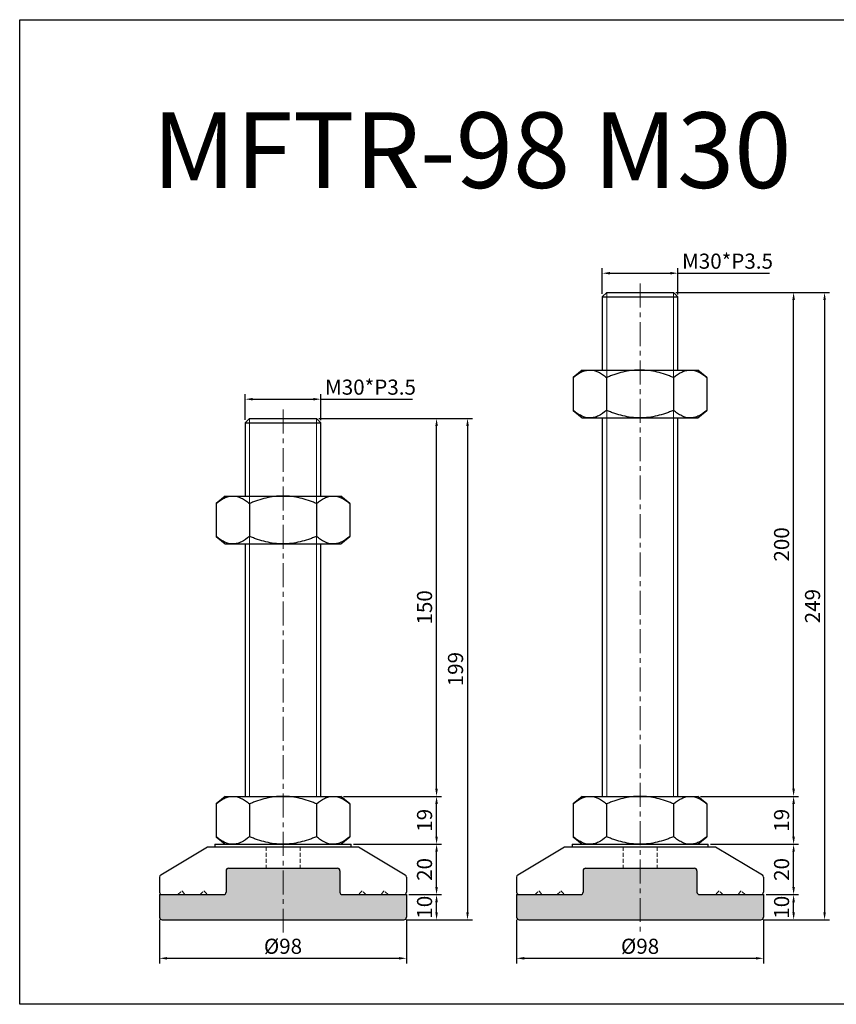
# Model space of a CAD drawing. Units: millimetres. Extents: x 9348 to 9838, y -4928 to -4537.
# Drawn here: x 9348 to 9672, y -4928 to -4537 of the extents above; entities that cross this region are included whole.
import ezdxf

# ---------------------------------------------------------------- set-up
doc = ezdxf.new("R2010")
doc.units = ezdxf.units.MM
doc.header["$LTSCALE"] = 0.5
doc.header["$PDMODE"] = 3
doc.linetypes.add('CENTERX2', pattern=[101.6, 63.5, -12.7, 12.7, -12.7])
doc.linetypes.add('HIDDEN2', pattern=[4.7625, 3.175, -1.5875])
for name, color, linetype, lineweight in [('문자선', 2, 'Continuous', 15), ('숨은선', 2, 'HIDDEN2', 15), ('외형선', 3, 'Continuous', 30), ('중심선', 1, 'CENTERX2', 15), ('치수선', 1, 'Continuous', 15)]:
    doc.layers.add(name, color=color, linetype=linetype, lineweight=lineweight)
doc.styles.get("Standard").update_dxf_attribs({"font": 'isocp.shx', "bigfont": 'whgtxt.shx'})
doc.dimstyles.new('김형준', dxfattribs={"dimtxt": 6, "dimasz": 3, "dimexe": 2, "dimexo": 1, "dimgap": 1, "dimtad": 1, "dimdsep": 46, "dimtxsty": 'Standard', "dimcen": 0, "dimclrd": 1, "dimclre": 1, "dimclrt": 2, "dimadec": 0, "dimazin": 0, "dimtfac": 1, "dimtmove": 0, "dimatfit": 3, "dimfxl": 0, "dimarcsym": 0})

# ---------------------------------------------------------------- blocks, each defined once
blk = doc.blocks.new('*D184')
at = {"layer": 'Defpoints', "color": 0}
for p in [(9467.36, -4687.49), (9437.36, -4696.63), (9467.36, -4696.88)]:
    blk.add_point(p, dxfattribs=at)
at = {"layer": '치수선', "color": 1, "lineweight": -2}
for p, q in [((9437.36, -4695.63), (9437.36, -4685.49)), ((9440.36, -4687.49), (9464.36, -4687.49)), ((9467.36, -4695.88), (9467.36, -4685.49)), ((9467.36, -4687.49), (9503.81, -4687.49))]:
    blk.add_line(p, q, dxfattribs=at)
at = {"layer": '치수선', "color": 1}
for points in [[(9440.36, -4686.99), (9440.36, -4687.99), (9437.36, -4687.49)], [(9464.36, -4686.99), (9464.36, -4687.99), (9467.36, -4687.49)]]:
    blk.add_solid(points, dxfattribs=at)
at = {"layer": '치수선', "color": 2, "insert": (9487.09, -4683.49), "char_height": 6, "attachment_point": 5}
blk.add_mtext('M30*P3.5', dxfattribs=at)
blk = doc.blocks.new('*D226')
at = {"layer": 'Defpoints', "color": 0}
for p in [(9479.36, -4864.13), (9513.33, -4864.13), (9501.36, -4884.13)]:
    blk.add_point(p, dxfattribs=at)
at = {"layer": '치수선', "color": 1, "lineweight": -2}
for p, q in [((9480.36, -4864.13), (9515.33, -4864.13)), ((9513.33, -4881.13), (9513.33, -4867.13)), ((9502.36, -4884.13), (9515.33, -4884.13))]:
    blk.add_line(p, q, dxfattribs=at)
at = {"layer": '치수선', "color": 1}
for points in [[(9512.83, -4867.13), (9513.83, -4867.13), (9513.33, -4864.13)], [(9512.83, -4881.13), (9513.83, -4881.13), (9513.33, -4884.13)]]:
    blk.add_solid(points, dxfattribs=at)
at = {"layer": '치수선', "color": 2, "insert": (9509.32, -4874.13), "char_height": 6, "attachment_point": 5, "rotation": 90}
blk.add_mtext('20', dxfattribs=at)
blk = doc.blocks.new('*D227')
at = {"layer": 'Defpoints', "color": 0}
for p in [(9475.36, -4845.13), (9513.33, -4845.13), (9479.36, -4864.13)]:
    blk.add_point(p, dxfattribs=at)
at = {"layer": '치수선', "color": 1, "lineweight": -2}
for p, q in [((9476.36, -4845.13), (9515.33, -4845.13)), ((9513.33, -4861.13), (9513.33, -4848.13)), ((9480.36, -4864.13), (9515.33, -4864.13))]:
    blk.add_line(p, q, dxfattribs=at)
at = {"layer": '치수선', "color": 1}
for points in [[(9512.83, -4848.13), (9513.83, -4848.13), (9513.33, -4845.13)], [(9512.83, -4861.13), (9513.83, -4861.13), (9513.33, -4864.13)]]:
    blk.add_solid(points, dxfattribs=at)
at = {"layer": '치수선', "color": 2, "insert": (9509.33, -4854.63), "char_height": 6, "attachment_point": 5, "rotation": 90}
blk.add_mtext('19', dxfattribs=at)
blk = doc.blocks.new('*D228')
at = {"layer": 'Defpoints', "color": 0}
for p in [(9465.61, -4695.13), (9513.33, -4695.13), (9475.36, -4845.13)]:
    blk.add_point(p, dxfattribs=at)
at = {"layer": '치수선', "color": 1, "lineweight": -2}
for p, q in [((9466.61, -4695.13), (9515.33, -4695.13)), ((9513.33, -4842.13), (9513.33, -4698.13)), ((9476.36, -4845.13), (9515.33, -4845.13))]:
    blk.add_line(p, q, dxfattribs=at)
at = {"layer": '치수선', "color": 1}
for points in [[(9512.83, -4698.13), (9513.83, -4698.13), (9513.33, -4695.13)], [(9512.83, -4842.13), (9513.83, -4842.13), (9513.33, -4845.13)]]:
    blk.add_solid(points, dxfattribs=at)
at = {"layer": '치수선', "color": 2, "insert": (9509.33, -4770.13), "char_height": 6, "attachment_point": 5, "rotation": 90}
blk.add_mtext('150', dxfattribs=at)
blk = doc.blocks.new('*D185')
at = {"layer": 'Defpoints', "color": 0}
for p in [(9465.61, -4695.13), (9500.36, -4894.13), (9525.63, -4894.13)]:
    blk.add_point(p, dxfattribs=at)
at = {"layer": '치수선', "color": 1, "lineweight": -2}
for p, q in [((9466.61, -4695.13), (9527.63, -4695.13)), ((9525.63, -4698.13), (9525.63, -4891.13)), ((9501.36, -4894.13), (9527.63, -4894.13))]:
    blk.add_line(p, q, dxfattribs=at)
at = {"layer": '치수선', "color": 1}
for points in [[(9525.13, -4698.13), (9526.13, -4698.13), (9525.63, -4695.13)], [(9525.13, -4891.13), (9526.13, -4891.13), (9525.63, -4894.13)]]:
    blk.add_solid(points, dxfattribs=at)
at = {"layer": '치수선', "color": 2, "insert": (9521.63, -4794.63), "char_height": 6, "attachment_point": 5, "rotation": 90}
blk.add_mtext('199', dxfattribs=at)
blk = doc.blocks.new('*D186')
at = {"layer": 'Defpoints', "color": 0}
for p in [(9609.12, -4637.49), (9579.12, -4646.63), (9609.12, -4646.88)]:
    blk.add_point(p, dxfattribs=at)
at = {"layer": '치수선', "color": 1, "lineweight": -2}
for p, q in [((9579.12, -4645.63), (9579.12, -4635.49)), ((9582.12, -4637.49), (9606.12, -4637.49)), ((9609.12, -4645.88), (9609.12, -4635.49)), ((9609.12, -4637.49), (9645.56, -4637.49))]:
    blk.add_line(p, q, dxfattribs=at)
at = {"layer": '치수선', "color": 1}
for points in [[(9582.12, -4636.99), (9582.12, -4637.99), (9579.12, -4637.49)], [(9606.12, -4636.99), (9606.12, -4637.99), (9609.12, -4637.49)]]:
    blk.add_solid(points, dxfattribs=at)
at = {"layer": '치수선', "color": 2, "insert": (9628.84, -4633.49), "char_height": 6, "attachment_point": 5}
blk.add_mtext('M30*P3.5', dxfattribs=at)
blk = doc.blocks.new('*D229')
at = {"layer": 'Defpoints', "color": 0}
for p in [(9617.12, -4845.13), (9655.08, -4845.13), (9621.12, -4864.13)]:
    blk.add_point(p, dxfattribs=at)
at = {"layer": '치수선', "color": 1, "lineweight": -2}
for p, q in [((9618.12, -4845.13), (9657.08, -4845.13)), ((9655.08, -4861.13), (9655.08, -4848.13)), ((9622.12, -4864.13), (9657.08, -4864.13))]:
    blk.add_line(p, q, dxfattribs=at)
at = {"layer": '치수선', "color": 1}
for points in [[(9654.58, -4848.13), (9655.58, -4848.13), (9655.08, -4845.13)], [(9654.58, -4861.13), (9655.58, -4861.13), (9655.08, -4864.13)]]:
    blk.add_solid(points, dxfattribs=at)
at = {"layer": '치수선', "color": 2, "insert": (9651.08, -4854.63), "char_height": 6, "attachment_point": 5, "rotation": 90}
blk.add_mtext('19', dxfattribs=at)
blk = doc.blocks.new('*D230')
at = {"layer": 'Defpoints', "color": 0}
for p in [(9607.37, -4645.13), (9655.08, -4645.13), (9617.12, -4845.13)]:
    blk.add_point(p, dxfattribs=at)
at = {"layer": '치수선', "color": 1, "lineweight": -2}
for p, q in [((9608.37, -4645.13), (9657.08, -4645.13)), ((9655.08, -4842.13), (9655.08, -4648.13)), ((9618.12, -4845.13), (9657.08, -4845.13))]:
    blk.add_line(p, q, dxfattribs=at)
at = {"layer": '치수선', "color": 1}
for points in [[(9654.58, -4648.13), (9655.58, -4648.13), (9655.08, -4645.13)], [(9654.58, -4842.13), (9655.58, -4842.13), (9655.08, -4845.13)]]:
    blk.add_solid(points, dxfattribs=at)
at = {"layer": '치수선', "color": 2, "insert": (9651.08, -4745.13), "char_height": 6, "attachment_point": 5, "rotation": 90}
blk.add_mtext('200', dxfattribs=at)
blk = doc.blocks.new('*D187')
at = {"layer": 'Defpoints', "color": 0}
for p in [(9607.37, -4645.13), (9642.12, -4894.13), (9667.38, -4894.13)]:
    blk.add_point(p, dxfattribs=at)
at = {"layer": '치수선', "color": 1, "lineweight": -2}
for p, q in [((9608.37, -4645.13), (9669.38, -4645.13)), ((9667.38, -4648.13), (9667.38, -4891.13)), ((9643.12, -4894.13), (9669.38, -4894.13))]:
    blk.add_line(p, q, dxfattribs=at)
at = {"layer": '치수선', "color": 1}
for points in [[(9666.88, -4648.13), (9667.88, -4648.13), (9667.38, -4645.13)], [(9666.88, -4891.13), (9667.88, -4891.13), (9667.38, -4894.13)]]:
    blk.add_solid(points, dxfattribs=at)
at = {"layer": '치수선', "color": 2, "insert": (9663.38, -4769.63), "char_height": 6, "attachment_point": 5, "rotation": 90}
blk.add_mtext('249', dxfattribs=at)
blk = doc.blocks.new('*D372')
at = {"layer": 'Defpoints', "color": 0}
for p in [(9501.36, -4884.13), (9513.33, -4884.13), (9500.36, -4894.13)]:
    blk.add_point(p, dxfattribs=at)
at = {"layer": '치수선', "color": 1, "lineweight": -2}
for p, q in [((9502.36, -4884.13), (9515.33, -4884.13)), ((9513.33, -4891.13), (9513.33, -4887.13)), ((9501.36, -4894.13), (9515.33, -4894.13))]:
    blk.add_line(p, q, dxfattribs=at)
at = {"layer": '치수선', "color": 1}
for points in [[(9512.83, -4887.13), (9513.83, -4887.13), (9513.33, -4884.13)], [(9512.83, -4891.13), (9513.83, -4891.13), (9513.33, -4894.13)]]:
    blk.add_solid(points, dxfattribs=at)
at = {"layer": '치수선', "color": 2, "insert": (9509.33, -4889.13), "char_height": 6, "attachment_point": 5, "rotation": 90}
blk.add_mtext('10', dxfattribs=at)
blk = doc.blocks.new('*D373')
at = {"layer": 'Defpoints', "color": 0}
for p in [(9403.36, -4893.13), (9501.36, -4893.13), (9501.36, -4909.4)]:
    blk.add_point(p, dxfattribs=at)
at = {"layer": '치수선', "color": 1, "lineweight": -2}
for p, q in [((9403.36, -4894.13), (9403.36, -4911.4)), ((9501.36, -4894.13), (9501.36, -4911.4)), ((9406.36, -4909.4), (9498.36, -4909.4))]:
    blk.add_line(p, q, dxfattribs=at)
at = {"layer": '치수선', "color": 1}
for points in [[(9406.36, -4908.9), (9406.36, -4909.9), (9403.36, -4909.4)], [(9498.36, -4908.9), (9498.36, -4909.9), (9501.36, -4909.4)]]:
    blk.add_solid(points, dxfattribs=at)
at = {"layer": '치수선', "color": 2, "insert": (9452.36, -4905.4), "char_height": 6, "attachment_point": 5}
blk.add_mtext('%%C98', dxfattribs=at)
blk = doc.blocks.new('*D376')
at = {"layer": 'Defpoints', "color": 0}
for p in [(9621.12, -4864.13), (9655.08, -4864.13), (9643.12, -4884.13)]:
    blk.add_point(p, dxfattribs=at)
at = {"layer": '치수선', "color": 1, "lineweight": -2}
for p, q in [((9622.12, -4864.13), (9657.08, -4864.13)), ((9655.08, -4881.13), (9655.08, -4867.13)), ((9644.12, -4884.13), (9657.08, -4884.13))]:
    blk.add_line(p, q, dxfattribs=at)
at = {"layer": '치수선', "color": 1}
for points in [[(9654.58, -4867.13), (9655.58, -4867.13), (9655.08, -4864.13)], [(9654.58, -4881.13), (9655.58, -4881.13), (9655.08, -4884.13)]]:
    blk.add_solid(points, dxfattribs=at)
at = {"layer": '치수선', "color": 2, "insert": (9651.08, -4874.13), "char_height": 6, "attachment_point": 5, "rotation": 90}
blk.add_mtext('20', dxfattribs=at)
blk = doc.blocks.new('*D375')
at = {"layer": 'Defpoints', "color": 0}
for p in [(9643.12, -4884.13), (9655.08, -4884.13), (9642.12, -4894.13)]:
    blk.add_point(p, dxfattribs=at)
at = {"layer": '치수선', "color": 1, "lineweight": -2}
for p, q in [((9644.12, -4884.13), (9657.08, -4884.13)), ((9655.08, -4891.13), (9655.08, -4887.13)), ((9643.12, -4894.13), (9657.08, -4894.13))]:
    blk.add_line(p, q, dxfattribs=at)
at = {"layer": '치수선', "color": 1}
for points in [[(9654.58, -4887.13), (9655.58, -4887.13), (9655.08, -4884.13)], [(9654.58, -4891.13), (9655.58, -4891.13), (9655.08, -4894.13)]]:
    blk.add_solid(points, dxfattribs=at)
at = {"layer": '치수선', "color": 2, "insert": (9651.08, -4889.13), "char_height": 6, "attachment_point": 5, "rotation": 90}
blk.add_mtext('10', dxfattribs=at)
blk = doc.blocks.new('*D374')
at = {"layer": 'Defpoints', "color": 0}
for p in [(9545.12, -4893.13), (9643.12, -4893.13), (9643.12, -4909.4)]:
    blk.add_point(p, dxfattribs=at)
at = {"layer": '치수선', "color": 1, "lineweight": -2}
for p, q in [((9545.12, -4894.13), (9545.12, -4911.4)), ((9643.12, -4894.13), (9643.12, -4911.4)), ((9548.12, -4909.4), (9640.12, -4909.4))]:
    blk.add_line(p, q, dxfattribs=at)
at = {"layer": '치수선', "color": 1}
for points in [[(9548.12, -4908.9), (9548.12, -4909.9), (9545.12, -4909.4)], [(9640.12, -4908.9), (9640.12, -4909.9), (9643.12, -4909.4)]]:
    blk.add_solid(points, dxfattribs=at)
at = {"layer": '치수선', "color": 2, "insert": (9594.12, -4905.4), "char_height": 6, "attachment_point": 5}
blk.add_mtext('%%C98', dxfattribs=at)

msp = doc.modelspace()

# ---------------------------------------------------------------- hatches: boundary and pattern name
at = {"layer": '치수선'}
h = msp.add_hatch(color=7, dxfattribs=at)
h.paths.add_polyline_path([(9452.362, -4873.625), (9430.762, -4873.625, 0.4142136), (9429.762, -4874.625), (9429.762, -4883.125, -0.4142136), (9428.762, -4884.125), (9403.362, -4884.125), (9403.362, -4893.125, 0.4142136), (9404.362, -4894.125), (9452.362, -4894.125)])
h.paths.add_polyline_path([(9501.362, -4884.125), (9475.962, -4884.125, -0.4142136), (9474.962, -4883.125), (9474.962, -4874.625, 0.4142136), (9473.962, -4873.625), (9452.362, -4873.625), (9452.362, -4894.125), (9500.362, -4894.125, 0.4142136), (9501.362, -4893.125)])
h = msp.add_hatch(color=7, dxfattribs=at)
h.paths.add_polyline_path([(9594.115, -4873.625), (9572.515, -4873.625, 0.4142136), (9571.515, -4874.625), (9571.515, -4883.125, -0.4142136), (9570.515, -4884.125), (9545.115, -4884.125), (9545.115, -4893.125, 0.4142136), (9546.115, -4894.125), (9594.115, -4894.125)])
h.paths.add_polyline_path([(9643.115, -4884.125), (9617.715, -4884.125, -0.4142136), (9616.715, -4883.125), (9616.715, -4874.625, 0.4142136), (9615.715, -4873.625), (9594.115, -4873.625), (9594.115, -4894.125), (9642.115, -4894.125, 0.4142136), (9643.115, -4893.125)])

# ---------------------------------------------------------------- linework, layer by layer
at = {"layer": '숨은선'}
for p, q in [((9445.612, -4865.125), (9445.612, -4873.625)), ((9459.112, -4865.125), (9459.112, -4873.625)), ((9587.365, -4865.125), (9587.365, -4873.625)), ((9600.865, -4865.125), (9600.865, -4873.625)), ((9410.662, -4884.125), (9412.162, -4882.625)), ((9412.162, -4882.625), (9413.662, -4884.125)), ((9419.462, -4884.125), (9420.962, -4882.625)), ((9420.962, -4882.625), (9422.462, -4884.125)), ((9483.762, -4882.625), (9482.262, -4884.125)), ((9485.262, -4884.125), (9483.762, -4882.625)), ((9492.562, -4882.625), (9491.062, -4884.125)), ((9494.062, -4884.125), (9492.562, -4882.625)), ((9552.415, -4884.125), (9553.915, -4882.625)), ((9553.915, -4882.625), (9555.415, -4884.125)), ((9561.215, -4884.125), (9562.715, -4882.625)), ((9562.715, -4882.625), (9564.215, -4884.125)), ((9625.515, -4882.625), (9624.015, -4884.125)), ((9627.015, -4884.125), (9625.515, -4882.625)), ((9634.315, -4882.625), (9632.815, -4884.125)), ((9635.815, -4884.125), (9634.315, -4882.625))]:
    msp.add_line(p, q, dxfattribs=at)
at = {"layer": '외형선'}
for p, q in [((9580.865, -4645.125), (9579.115, -4646.875)), ((9580.865, -4645.125), (9607.365, -4645.125)), ((9607.365, -4645.125), (9609.115, -4646.875)), ((9579.115, -4646.875), (9579.115, -4675.921)), ((9579.115, -4646.875), (9609.115, -4646.875)), ((9609.115, -4675.921), (9609.115, -4646.875)), ((9571.115, -4675.921), (9567.557, -4678.906)), ((9571.115, -4675.921), (9574.197, -4675.921)), ((9574.197, -4675.921), (9594.115, -4675.921)), ((9594.115, -4675.921), (9614.034, -4675.921)), ((9614.034, -4675.921), (9617.115, -4675.921)), ((9620.673, -4678.906), (9617.115, -4675.921)), ((9567.557, -4678.906), (9567.557, -4691.935)), ((9580.836, -4678.906), (9580.836, -4691.935)), ((9607.394, -4678.906), (9607.394, -4691.935)), ((9620.673, -4678.906), (9620.673, -4691.935)), ((9567.557, -4691.935), (9571.115, -4694.921)), ((9617.115, -4694.921), (9620.673, -4691.935)), ((9439.112, -4695.125), (9437.362, -4696.875)), ((9437.362, -4696.875), (9437.362, -4725.921)), ((9437.362, -4696.875), (9467.362, -4696.875)), ((9439.112, -4695.125), (9465.612, -4695.125)), ((9465.612, -4695.125), (9467.362, -4696.875)), ((9467.362, -4725.921), (9467.362, -4696.875)), ((9571.115, -4694.921), (9574.197, -4694.921)), ((9574.197, -4694.921), (9594.115, -4694.921)), ((9579.115, -4694.921), (9579.115, -4845.125)), ((9594.115, -4694.921), (9614.034, -4694.921)), ((9609.115, -4845.125), (9609.115, -4694.921)), ((9614.034, -4694.921), (9617.115, -4694.921)), ((9429.362, -4725.921), (9425.804, -4728.906)), ((9429.362, -4725.921), (9432.444, -4725.921)), ((9432.444, -4725.921), (9452.362, -4725.921)), ((9452.362, -4725.921), (9472.281, -4725.921)), ((9472.281, -4725.921), (9475.362, -4725.921)), ((9478.92, -4728.906), (9475.362, -4725.921)), ((9425.804, -4728.906), (9425.804, -4741.935)), ((9439.083, -4728.906), (9439.083, -4741.935)), ((9465.641, -4728.906), (9465.641, -4741.935)), ((9478.92, -4728.906), (9478.92, -4741.935)), ((9425.804, -4741.935), (9429.362, -4744.921)), ((9475.362, -4744.921), (9478.92, -4741.935)), ((9429.362, -4744.921), (9432.444, -4744.921)), ((9432.444, -4744.921), (9452.362, -4744.921)), ((9437.362, -4744.921), (9437.362, -4845.125)), ((9452.362, -4744.921), (9472.281, -4744.921)), ((9467.362, -4845.125), (9467.362, -4744.921)), ((9472.281, -4744.921), (9475.362, -4744.921)), ((9429.362, -4845.125), (9425.804, -4848.111)), ((9429.362, -4845.125), (9432.444, -4845.125)), ((9432.444, -4845.125), (9452.362, -4845.125)), ((9452.362, -4845.125), (9472.281, -4845.125)), ((9472.281, -4845.125), (9475.362, -4845.125)), ((9478.92, -4848.111), (9475.362, -4845.125)), ((9571.115, -4845.125), (9567.557, -4848.111)), ((9571.115, -4845.125), (9574.196, -4845.125)), ((9574.196, -4845.125), (9594.115, -4845.125)), ((9594.115, -4845.125), (9614.034, -4845.125)), ((9614.034, -4845.125), (9617.115, -4845.125)), ((9620.673, -4848.111), (9617.115, -4845.125)), ((9425.804, -4848.111), (9425.804, -4861.14)), ((9439.083, -4848.111), (9439.083, -4861.14)), ((9465.641, -4848.111), (9465.641, -4861.14)), ((9478.92, -4848.111), (9478.92, -4861.14)), ((9567.557, -4848.111), (9567.557, -4861.14)), ((9580.836, -4848.111), (9580.836, -4861.14)), ((9607.394, -4848.111), (9607.394, -4861.14)), ((9620.673, -4848.111), (9620.673, -4861.14)), ((9425.804, -4861.14), (9429.362, -4864.125)), ((9475.362, -4864.125), (9478.92, -4861.14)), ((9567.557, -4861.14), (9571.115, -4864.125)), ((9617.115, -4864.125), (9620.673, -4861.14)), ((9403.803, -4876.328), (9422.362, -4865.125)), ((9422.362, -4865.125), (9482.362, -4865.125)), ((9425.362, -4864.125), (9479.362, -4864.125)), ((9425.362, -4864.125), (9425.362, -4865.125)), ((9429.362, -4864.125), (9432.444, -4864.125)), ((9472.281, -4864.125), (9475.362, -4864.125)), ((9479.362, -4865.125), (9479.362, -4864.125)), ((9482.362, -4865.125), (9500.922, -4876.328)), ((9545.556, -4876.328), (9564.115, -4865.125)), ((9564.115, -4865.125), (9624.115, -4865.125)), ((9567.115, -4864.125), (9621.115, -4864.125)), ((9567.115, -4864.125), (9567.115, -4865.125)), ((9571.115, -4864.125), (9574.196, -4864.125)), ((9614.034, -4864.125), (9617.115, -4864.125)), ((9621.115, -4865.125), (9621.115, -4864.125)), ((9624.115, -4865.125), (9642.675, -4876.328)), ((9429.762, -4874.625), (9429.762, -4883.125)), ((9430.762, -4873.625), (9473.962, -4873.625)), ((9474.962, -4874.625), (9474.962, -4883.125)), ((9571.515, -4874.625), (9571.515, -4883.125)), ((9572.515, -4873.625), (9615.715, -4873.625)), ((9616.715, -4874.625), (9616.715, -4883.125)), ((9403.362, -4877.157), (9403.362, -4883.125)), ((9501.362, -4877.157), (9501.362, -4883.125)), ((9545.115, -4877.157), (9545.115, -4883.125)), ((9643.115, -4877.157), (9643.115, -4883.125)), ((9403.362, -4884.125), (9428.762, -4884.125)), ((9403.362, -4884.125), (9403.362, -4893.125)), ((9475.962, -4884.125), (9501.362, -4884.125)), ((9501.362, -4884.125), (9501.362, -4893.125)), ((9545.115, -4884.125), (9570.515, -4884.125)), ((9545.115, -4884.125), (9545.115, -4893.125)), ((9617.715, -4884.125), (9643.115, -4884.125)), ((9643.115, -4884.125), (9643.115, -4893.125)), ((9404.362, -4894.125), (9500.362, -4894.125)), ((9546.115, -4894.125), (9642.115, -4894.125))]:
    msp.add_line(p, q, dxfattribs=at)
msp.add_lwpolyline([(9347.823, -4536.874), (9838.109, -4536.874), (9838.109, -4927.657), (9347.823, -4927.657)], close=True, dxfattribs=at)
for centre, start, end in [((9404.362, -4877.157), 124.01935, 180), ((9430.762, -4874.625), 90, 180), ((9473.962, -4874.625), 0, 90), ((9500.362, -4877.157), 0, 55.98065), ((9546.115, -4877.157), 124.01935, 180), ((9572.515, -4874.625), 90, 180), ((9615.715, -4874.625), 0, 90), ((9642.115, -4877.157), 0, 55.98065), ((9404.362, -4883.125), 180, 270), ((9428.762, -4883.125), 270, 0), ((9475.962, -4883.125), 180, 270), ((9500.362, -4883.125), 270, 0), ((9546.115, -4883.125), 180, 270), ((9570.515, -4883.125), 270, 0), ((9617.715, -4883.125), 180, 270), ((9642.115, -4883.125), 270, 0), ((9404.362, -4893.125), 180, 270), ((9500.362, -4893.125), 270, 0), ((9546.115, -4893.125), 180, 270), ((9642.115, -4893.125), 270, 0)]:
    msp.add_arc(centre, 1, start, end, dxfattribs=at)
for points, knots in [([(9567.557, -4678.906), (9568.615, -4678.018), (9569.692, -4677.272), (9571.351, -4676.483), (9571.911, -4676.276), (9572.763, -4676.064), (9573.051, -4676.01), (9573.625, -4675.939), (9573.912, -4675.921), (9574.197, -4675.921)], [0, 0, 0, 0, 0.5, 0.5, 0.75, 0.75, 0.875, 0.875, 1, 1, 1, 1]), ([(9574.197, -4675.921), (9575.339, -4675.921), (9576.462, -4676.211), (9578.125, -4676.996), (9578.677, -4677.317), (9579.768, -4678.05), (9580.305, -4678.461), (9580.836, -4678.906)], [0, 0, 0, 0, 0.5, 0.5, 0.75, 0.75, 1, 1, 1, 1]), ([(9594.115, -4675.921), (9593.542, -4675.921), (9592.964, -4675.939), (9591.818, -4676.011), (9591.249, -4676.064), (9589.552, -4676.275), (9588.435, -4676.481), (9586.224, -4677.006), (9585.13, -4677.324), (9583.504, -4677.872), (9582.963, -4678.066), (9581.892, -4678.473), (9581.361, -4678.686), (9580.836, -4678.906)], [0, 0, 0, 0, 0.125, 0.125, 0.25, 0.25, 0.5, 0.5, 0.75, 0.75, 0.875, 0.875, 1, 1, 1, 1]), ([(9607.394, -4678.906), (9606.867, -4678.685), (9606.336, -4678.472), (9605.264, -4678.065), (9604.722, -4677.87), (9603.088, -4677.32), (9601.99, -4677.001), (9598.67, -4676.215), (9596.417, -4675.921), (9594.115, -4675.921)], [0, 0, 0, 0, 0.125, 0.125, 0.25, 0.25, 0.5, 0.5, 1, 1, 1, 1]), ([(9607.394, -4678.906), (9608.453, -4678.018), (9609.529, -4677.272), (9611.188, -4676.483), (9611.748, -4676.276), (9612.601, -4676.064), (9612.888, -4676.01), (9613.463, -4675.939), (9613.749, -4675.921), (9614.034, -4675.921)], [0, 0, 0, 0, 0.5, 0.5, 0.75, 0.75, 0.875, 0.875, 1, 1, 1, 1]), ([(9614.034, -4675.921), (9615.176, -4675.921), (9616.3, -4676.211), (9617.962, -4676.996), (9618.514, -4677.317), (9619.605, -4678.05), (9620.142, -4678.461), (9620.673, -4678.906)], [0, 0, 0, 0, 0.5, 0.5, 0.75, 0.75, 1, 1, 1, 1]), ([(9574.197, -4694.921), (9573.054, -4694.921), (9571.931, -4694.631), (9570.268, -4693.845), (9569.716, -4693.525), (9568.625, -4692.792), (9568.088, -4692.381), (9567.557, -4691.935)], [0, 0, 0, 0, 0.5, 0.5, 0.75, 0.75, 1, 1, 1, 1]), ([(9580.836, -4691.935), (9579.778, -4692.823), (9578.701, -4693.57), (9577.042, -4694.358), (9576.482, -4694.566), (9575.63, -4694.777), (9575.342, -4694.831), (9574.768, -4694.903), (9574.481, -4694.921), (9574.197, -4694.921)], [0, 0, 0, 0, 0.5, 0.5, 0.75, 0.75, 0.875, 0.875, 1, 1, 1, 1]), ([(9594.115, -4694.921), (9593.542, -4694.921), (9592.964, -4694.903), (9591.818, -4694.831), (9591.249, -4694.777), (9589.552, -4694.567), (9588.435, -4694.361), (9586.224, -4693.836), (9585.13, -4693.517), (9583.504, -4692.97), (9582.963, -4692.776), (9581.892, -4692.368), (9581.361, -4692.156), (9580.836, -4691.935)], [0, 0, 0, 0, 0.125, 0.125, 0.25, 0.25, 0.5, 0.5, 0.75, 0.75, 0.875, 0.875, 1, 1, 1, 1]), ([(9607.394, -4691.935), (9606.867, -4692.156), (9606.336, -4692.369), (9605.264, -4692.777), (9604.722, -4692.972), (9603.088, -4693.521), (9601.99, -4693.84), (9598.67, -4694.627), (9596.417, -4694.921), (9594.115, -4694.921)], [0, 0, 0, 0, 0.125, 0.125, 0.25, 0.25, 0.5, 0.5, 1, 1, 1, 1]), ([(9614.034, -4694.921), (9612.891, -4694.921), (9611.768, -4694.631), (9610.105, -4693.845), (9609.553, -4693.525), (9608.462, -4692.792), (9607.925, -4692.381), (9607.394, -4691.935)], [0, 0, 0, 0, 0.5, 0.5, 0.75, 0.75, 1, 1, 1, 1]), ([(9620.673, -4691.935), (9619.615, -4692.823), (9618.538, -4693.57), (9616.88, -4694.358), (9616.32, -4694.566), (9615.467, -4694.777), (9615.179, -4694.831), (9614.605, -4694.903), (9614.319, -4694.921), (9614.034, -4694.921)], [0, 0, 0, 0, 0.5, 0.5, 0.75, 0.75, 0.875, 0.875, 1, 1, 1, 1]), ([(9425.804, -4728.906), (9426.863, -4728.018), (9427.939, -4727.272), (9429.598, -4726.483), (9430.158, -4726.276), (9431.011, -4726.064), (9431.298, -4726.01), (9431.873, -4725.939), (9432.159, -4725.921), (9432.444, -4725.921)], [0, 0, 0, 0, 0.5, 0.5, 0.75, 0.75, 0.875, 0.875, 1, 1, 1, 1]), ([(9432.444, -4725.921), (9433.586, -4725.921), (9434.71, -4726.211), (9436.372, -4726.996), (9436.924, -4727.317), (9438.015, -4728.05), (9438.552, -4728.461), (9439.083, -4728.906)], [0, 0, 0, 0, 0.5, 0.5, 0.75, 0.75, 1, 1, 1, 1]), ([(9452.362, -4725.921), (9451.789, -4725.921), (9451.211, -4725.939), (9450.065, -4726.011), (9449.496, -4726.064), (9447.799, -4726.275), (9446.682, -4726.481), (9444.471, -4727.006), (9443.377, -4727.324), (9441.751, -4727.872), (9441.21, -4728.066), (9440.139, -4728.473), (9439.609, -4728.686), (9439.083, -4728.906)], [0, 0, 0, 0, 0.125, 0.125, 0.25, 0.25, 0.5, 0.5, 0.75, 0.75, 0.875, 0.875, 1, 1, 1, 1]), ([(9465.641, -4728.906), (9465.115, -4728.685), (9464.584, -4728.472), (9463.511, -4728.065), (9462.969, -4727.87), (9461.335, -4727.32), (9460.237, -4727.001), (9456.917, -4726.215), (9454.664, -4725.921), (9452.362, -4725.921)], [0, 0, 0, 0, 0.125, 0.125, 0.25, 0.25, 0.5, 0.5, 1, 1, 1, 1]), ([(9465.641, -4728.906), (9466.7, -4728.018), (9467.777, -4727.272), (9469.435, -4726.483), (9469.995, -4726.276), (9470.848, -4726.064), (9471.135, -4726.01), (9471.71, -4725.939), (9471.996, -4725.921), (9472.281, -4725.921)], [0, 0, 0, 0, 0.5, 0.5, 0.75, 0.75, 0.875, 0.875, 1, 1, 1, 1]), ([(9472.281, -4725.921), (9473.423, -4725.921), (9474.547, -4726.211), (9476.209, -4726.996), (9476.761, -4727.317), (9477.852, -4728.05), (9478.389, -4728.461), (9478.92, -4728.906)], [0, 0, 0, 0, 0.5, 0.5, 0.75, 0.75, 1, 1, 1, 1]), ([(9432.444, -4744.921), (9431.301, -4744.921), (9430.178, -4744.631), (9428.515, -4743.845), (9427.963, -4743.525), (9426.872, -4742.792), (9426.335, -4742.381), (9425.804, -4741.935)], [0, 0, 0, 0, 0.5, 0.5, 0.75, 0.75, 1, 1, 1, 1]), ([(9439.083, -4741.935), (9438.025, -4742.823), (9436.948, -4743.57), (9435.29, -4744.358), (9434.73, -4744.566), (9433.877, -4744.777), (9433.589, -4744.831), (9433.015, -4744.903), (9432.729, -4744.921), (9432.444, -4744.921)], [0, 0, 0, 0, 0.5, 0.5, 0.75, 0.75, 0.875, 0.875, 1, 1, 1, 1]), ([(9452.362, -4744.921), (9451.789, -4744.921), (9451.211, -4744.903), (9450.065, -4744.831), (9449.496, -4744.777), (9447.799, -4744.567), (9446.682, -4744.361), (9444.471, -4743.836), (9443.377, -4743.517), (9441.751, -4742.97), (9441.21, -4742.776), (9440.139, -4742.368), (9439.609, -4742.156), (9439.083, -4741.935)], [0, 0, 0, 0, 0.125, 0.125, 0.25, 0.25, 0.5, 0.5, 0.75, 0.75, 0.875, 0.875, 1, 1, 1, 1]), ([(9465.641, -4741.935), (9465.115, -4742.156), (9464.584, -4742.369), (9463.511, -4742.777), (9462.969, -4742.972), (9461.335, -4743.521), (9460.237, -4743.84), (9456.917, -4744.627), (9454.664, -4744.921), (9452.362, -4744.921)], [0, 0, 0, 0, 0.125, 0.125, 0.25, 0.25, 0.5, 0.5, 1, 1, 1, 1]), ([(9472.281, -4744.921), (9471.139, -4744.921), (9470.015, -4744.631), (9468.352, -4743.845), (9467.801, -4743.525), (9466.71, -4742.792), (9466.172, -4742.381), (9465.641, -4741.935)], [0, 0, 0, 0, 0.5, 0.5, 0.75, 0.75, 1, 1, 1, 1]), ([(9478.92, -4741.935), (9477.862, -4742.823), (9476.785, -4743.57), (9475.127, -4744.358), (9474.567, -4744.566), (9473.714, -4744.777), (9473.426, -4744.831), (9472.852, -4744.903), (9472.566, -4744.921), (9472.281, -4744.921)], [0, 0, 0, 0, 0.5, 0.5, 0.75, 0.75, 0.875, 0.875, 1, 1, 1, 1]), ([(9425.804, -4848.111), (9426.863, -4847.223), (9427.939, -4846.476), (9429.598, -4845.688), (9430.158, -4845.48), (9431.011, -4845.269), (9431.298, -4845.215), (9431.873, -4845.143), (9432.159, -4845.125), (9432.444, -4845.125)], [0, 0, 0, 0, 0.5, 0.5, 0.75, 0.75, 0.875, 0.875, 1, 1, 1, 1]), ([(9432.444, -4845.125), (9433.586, -4845.125), (9434.709, -4845.415), (9436.372, -4846.201), (9436.924, -4846.521), (9438.015, -4847.254), (9438.552, -4847.665), (9439.083, -4848.111)], [0, 0, 0, 0, 0.5, 0.5, 0.75, 0.75, 1, 1, 1, 1]), ([(9452.362, -4845.125), (9451.789, -4845.125), (9451.211, -4845.144), (9450.065, -4845.215), (9449.496, -4845.269), (9447.799, -4845.479), (9446.682, -4845.685), (9444.471, -4846.21), (9443.377, -4846.529), (9441.751, -4847.076), (9441.21, -4847.271), (9440.139, -4847.678), (9439.609, -4847.891), (9439.083, -4848.111)], [0, 0, 0, 0, 0.125, 0.125, 0.25, 0.25, 0.5, 0.5, 0.75, 0.75, 0.875, 0.875, 1, 1, 1, 1]), ([(9465.641, -4848.111), (9465.115, -4847.89), (9464.583, -4847.677), (9463.511, -4847.269), (9462.969, -4847.074), (9461.335, -4846.525), (9460.237, -4846.206), (9456.917, -4845.419), (9454.664, -4845.125), (9452.362, -4845.125)], [0, 0, 0, 0, 0.125, 0.125, 0.25, 0.25, 0.5, 0.5, 1, 1, 1, 1]), ([(9465.641, -4848.111), (9466.7, -4847.223), (9467.777, -4846.476), (9469.435, -4845.688), (9469.995, -4845.48), (9470.848, -4845.269), (9471.135, -4845.215), (9471.71, -4845.143), (9471.996, -4845.125), (9472.281, -4845.125)], [0, 0, 0, 0, 0.5, 0.5, 0.75, 0.75, 0.875, 0.875, 1, 1, 1, 1]), ([(9472.281, -4845.125), (9473.423, -4845.125), (9474.547, -4845.415), (9476.209, -4846.201), (9476.761, -4846.521), (9477.852, -4847.254), (9478.389, -4847.665), (9478.92, -4848.111)], [0, 0, 0, 0, 0.5, 0.5, 0.75, 0.75, 1, 1, 1, 1]), ([(9567.557, -4848.111), (9568.615, -4847.223), (9569.692, -4846.476), (9571.351, -4845.688), (9571.911, -4845.48), (9572.763, -4845.269), (9573.051, -4845.215), (9573.625, -4845.143), (9573.912, -4845.125), (9574.196, -4845.125)], [0, 0, 0, 0, 0.5, 0.5, 0.75, 0.75, 0.875, 0.875, 1, 1, 1, 1]), ([(9574.196, -4845.125), (9575.339, -4845.125), (9576.462, -4845.415), (9578.125, -4846.201), (9578.677, -4846.521), (9579.768, -4847.254), (9580.305, -4847.665), (9580.836, -4848.111)], [0, 0, 0, 0, 0.5, 0.5, 0.75, 0.75, 1, 1, 1, 1]), ([(9594.115, -4845.125), (9593.542, -4845.125), (9592.964, -4845.144), (9591.818, -4845.215), (9591.249, -4845.269), (9589.552, -4845.479), (9588.435, -4845.685), (9586.224, -4846.21), (9585.13, -4846.529), (9583.504, -4847.076), (9582.963, -4847.271), (9581.892, -4847.678), (9581.361, -4847.891), (9580.836, -4848.111)], [0, 0, 0, 0, 0.125, 0.125, 0.25, 0.25, 0.5, 0.5, 0.75, 0.75, 0.875, 0.875, 1, 1, 1, 1]), ([(9607.394, -4848.111), (9606.867, -4847.89), (9606.336, -4847.677), (9605.264, -4847.269), (9604.722, -4847.074), (9603.088, -4846.525), (9601.99, -4846.206), (9598.67, -4845.419), (9596.417, -4845.125), (9594.115, -4845.125)], [0, 0, 0, 0, 0.125, 0.125, 0.25, 0.25, 0.5, 0.5, 1, 1, 1, 1]), ([(9607.394, -4848.111), (9608.453, -4847.223), (9609.529, -4846.476), (9611.188, -4845.688), (9611.748, -4845.48), (9612.601, -4845.269), (9612.888, -4845.215), (9613.463, -4845.143), (9613.749, -4845.125), (9614.034, -4845.125)], [0, 0, 0, 0, 0.5, 0.5, 0.75, 0.75, 0.875, 0.875, 1, 1, 1, 1]), ([(9614.034, -4845.125), (9615.176, -4845.125), (9616.299, -4845.415), (9617.962, -4846.201), (9618.514, -4846.521), (9619.605, -4847.254), (9620.142, -4847.665), (9620.673, -4848.111)], [0, 0, 0, 0, 0.5, 0.5, 0.75, 0.75, 1, 1, 1, 1]), ([(9432.444, -4864.125), (9431.301, -4864.125), (9430.178, -4863.835), (9428.515, -4863.05), (9427.963, -4862.729), (9426.872, -4861.996), (9426.335, -4861.585), (9425.804, -4861.14)], [0, 0, 0, 0, 0.5, 0.5, 0.75, 0.75, 1, 1, 1, 1]), ([(9439.083, -4861.14), (9438.025, -4862.028), (9436.948, -4862.774), (9435.29, -4863.563), (9434.73, -4863.77), (9433.877, -4863.982), (9433.589, -4864.036), (9433.015, -4864.108), (9432.729, -4864.125), (9432.444, -4864.125)], [0, 0, 0, 0, 0.5, 0.5, 0.75, 0.75, 0.875, 0.875, 1, 1, 1, 1]), ([(9452.362, -4864.125), (9451.789, -4864.125), (9451.211, -4864.107), (9450.065, -4864.035), (9449.496, -4863.982), (9447.799, -4863.772), (9446.682, -4863.565), (9444.471, -4863.04), (9443.377, -4862.722), (9441.751, -4862.174), (9441.21, -4861.98), (9440.139, -4861.573), (9439.609, -4861.36), (9439.083, -4861.14)], [0, 0, 0, 0, 0.125, 0.125, 0.25, 0.25, 0.5, 0.5, 0.75, 0.75, 0.875, 0.875, 1, 1, 1, 1]), ([(9465.641, -4861.14), (9465.115, -4861.361), (9464.583, -4861.574), (9463.511, -4861.981), (9462.969, -4862.176), (9461.335, -4862.726), (9460.237, -4863.045), (9456.917, -4863.831), (9454.664, -4864.125), (9452.362, -4864.125)], [0, 0, 0, 0, 0.125, 0.125, 0.25, 0.25, 0.5, 0.5, 1, 1, 1, 1]), ([(9472.281, -4864.125), (9471.138, -4864.125), (9470.015, -4863.835), (9468.352, -4863.05), (9467.801, -4862.729), (9466.709, -4861.996), (9466.172, -4861.585), (9465.641, -4861.14)], [0, 0, 0, 0, 0.5, 0.5, 0.75, 0.75, 1, 1, 1, 1]), ([(9478.92, -4861.14), (9477.862, -4862.028), (9476.785, -4862.774), (9475.127, -4863.563), (9474.567, -4863.77), (9473.714, -4863.982), (9473.426, -4864.036), (9472.852, -4864.108), (9472.566, -4864.125), (9472.281, -4864.125)], [0, 0, 0, 0, 0.5, 0.5, 0.75, 0.75, 0.875, 0.875, 1, 1, 1, 1]), ([(9574.196, -4864.125), (9573.054, -4864.125), (9571.931, -4863.835), (9570.268, -4863.05), (9569.716, -4862.729), (9568.625, -4861.996), (9568.088, -4861.585), (9567.557, -4861.14)], [0, 0, 0, 0, 0.5, 0.5, 0.75, 0.75, 1, 1, 1, 1]), ([(9580.836, -4861.14), (9579.778, -4862.028), (9578.701, -4862.774), (9577.042, -4863.563), (9576.482, -4863.77), (9575.63, -4863.982), (9575.342, -4864.036), (9574.768, -4864.108), (9574.481, -4864.125), (9574.196, -4864.125)], [0, 0, 0, 0, 0.5, 0.5, 0.75, 0.75, 0.875, 0.875, 1, 1, 1, 1]), ([(9594.115, -4864.125), (9593.542, -4864.125), (9592.964, -4864.107), (9591.818, -4864.035), (9591.249, -4863.982), (9589.552, -4863.772), (9588.435, -4863.565), (9586.224, -4863.04), (9585.13, -4862.722), (9583.504, -4862.174), (9582.963, -4861.98), (9581.892, -4861.573), (9581.361, -4861.36), (9580.836, -4861.14)], [0, 0, 0, 0, 0.125, 0.125, 0.25, 0.25, 0.5, 0.5, 0.75, 0.75, 0.875, 0.875, 1, 1, 1, 1]), ([(9607.394, -4861.14), (9606.867, -4861.361), (9606.336, -4861.574), (9605.264, -4861.981), (9604.722, -4862.176), (9603.088, -4862.726), (9601.99, -4863.045), (9598.67, -4863.831), (9596.417, -4864.125), (9594.115, -4864.125)], [0, 0, 0, 0, 0.125, 0.125, 0.25, 0.25, 0.5, 0.5, 1, 1, 1, 1]), ([(9614.034, -4864.125), (9612.891, -4864.125), (9611.768, -4863.835), (9610.105, -4863.05), (9609.553, -4862.729), (9608.462, -4861.996), (9607.925, -4861.585), (9607.394, -4861.14)], [0, 0, 0, 0, 0.5, 0.5, 0.75, 0.75, 1, 1, 1, 1]), ([(9620.673, -4861.14), (9619.615, -4862.028), (9618.538, -4862.774), (9616.88, -4863.563), (9616.32, -4863.77), (9615.467, -4863.982), (9615.179, -4864.036), (9614.605, -4864.108), (9614.319, -4864.125), (9614.034, -4864.125)], [0, 0, 0, 0, 0.5, 0.5, 0.75, 0.75, 0.875, 0.875, 1, 1, 1, 1])]:
    msp.add_open_spline(points, degree=3, knots=knots, dxfattribs=at)
at = {"layer": '중심선', "color": 1, "ltscale": 0.3}
for p, q in [((9594.115, -4641.625), (9594.115, -4899.123)), ((9452.362, -4691.625), (9452.362, -4899.123))]:
    msp.add_line(p, q, dxfattribs=at)
at = {"layer": '치수선'}
for p, q in [((9580.865, -4645.125), (9580.865, -4845.125)), ((9607.365, -4645.125), (9607.365, -4845.125)), ((9439.112, -4695.125), (9439.112, -4845.125)), ((9465.612, -4695.125), (9465.612, -4845.125))]:
    msp.add_line(p, q, dxfattribs=at)

# ---------------------------------------------------------------- texts
at = {"layer": '문자선', "ltscale": 0.3, "insert": (9400.43, -4573.65), "char_height": 30, "width": 307.05305, "attachment_point": 1}
msp.add_mtext('MFTR-98 M30', dxfattribs=at)

# ---------------------------------------------------------------- dimensions: what is measured, and where the dimension line sits
at = {"layer": '치수선'}
for base, p1, p2, text, picture, middle in [((9609.115, -4637.494), (9579.115, -4646.625), (9609.115, -4646.875), 'M<>*P3.5', '*D186', (9628.839, -4633.494)), ((9467.362, -4687.494), (9437.362, -4696.625), (9467.362, -4696.875), 'M<>*P3.5', '*D184', (9487.087, -4683.494)), ((9501.362, -4909.404), (9403.362, -4893.125), (9501.362, -4893.125), '%%C<>', '*D373', (9452.362, -4905.404)), ((9643.115, -4909.404), (9545.115, -4893.125), (9643.115, -4893.125), '%%C<>', '*D374', (9594.115, -4905.404))]:
    dim = msp.add_linear_dim(base=base, p1=p1, p2=p2, text=text, dimstyle='김형준', dxfattribs=at)
    dim.commit()
    dim.dimension.update_dxf_attribs({"geometry": picture, "text_midpoint": middle})
for base, p1, p2, picture, middle in [((9655.078, -4645.125), (9617.115, -4845.125), (9607.365, -4645.125), '*D230', (9651.078, -4745.125)), ((9667.381, -4894.125), (9607.365, -4645.125), (9642.115, -4894.125), '*D187', (9663.38, -4769.625)), ((9513.325, -4695.125), (9475.362, -4845.125), (9465.612, -4695.125), '*D228', (9509.325, -4770.125)), ((9525.628, -4894.125), (9465.612, -4695.125), (9500.362, -4894.125), '*D185', (9521.628, -4794.625)), ((9513.325, -4845.125), (9479.362, -4864.125), (9475.362, -4845.125), '*D227', (9509.325, -4854.625)), ((9655.078, -4845.125), (9621.115, -4864.125), (9617.115, -4845.125), '*D229', (9651.078, -4854.625)), ((9513.325, -4864.125), (9501.362, -4884.125), (9479.362, -4864.125), '*D226', (9509.325, -4874.125)), ((9655.078, -4864.125), (9643.115, -4884.125), (9621.115, -4864.125), '*D376', (9651.078, -4874.125)), ((9513.325, -4884.125), (9500.362, -4894.125), (9501.362, -4884.125), '*D372', (9509.325, -4889.125)), ((9655.078, -4884.125), (9642.115, -4894.125), (9643.115, -4884.125), '*D375', (9651.078, -4889.125))]:
    dim = msp.add_linear_dim(base=base, p1=p1, p2=p2, angle=90, dimstyle='김형준', dxfattribs=at)
    dim.commit()
    dim.dimension.update_dxf_attribs({"geometry": picture, "text_midpoint": middle})

doc.saveas('drawing.dxf')
